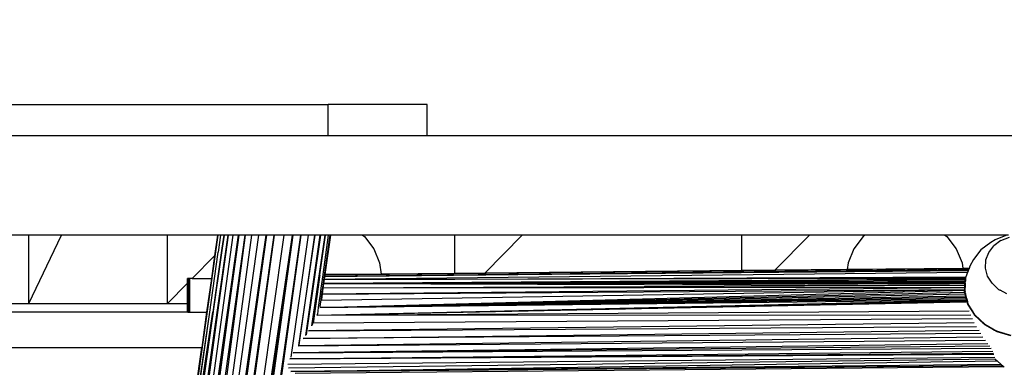
# Model space of a CAD drawing. Units: centimetres. Extents: x -47 to 804, y -392 to 349.
# Drawn here: x 358 to 391, y -194 to -182 of the extents above; entities that cross this region are included whole.
import ezdxf

# ---------------------------------------------------------------- set-up
doc = ezdxf.new("R2010")
doc.units = ezdxf.units.CM
doc.layers.add('strefa', color=6, linetype='Continuous')
doc.dimstyles.get("Standard").update_dxf_attribs({"dimtxt": 10, "dimasz": 20, "dimexe": 0.18, "dimexo": 0.0625, "dimgap": 10, "dimtad": 1, "dimdec": 0, "dimzin": 0, "dimdsep": 46, "dimtxsty": 'Standard', "dimcen": 0.09, "dimadec": 0, "dimazin": 0, "dimtfac": 1, "dimtdec": 4, "dimtofl": 0, "dimtmove": 0, "dimatfit": 3, "dimfxl": 1, "dimtolj": 1, "dimtzin": 0, "dimarcsym": 0})

# ---------------------------------------------------------------- blocks, each defined once
blk = doc.blocks.new('1736')
for p, q in [((-399.56, -1056.69), (-303.05, -1056.69)), ((-303.05, -1056.69), (-283.08, -1056.69)), ((-283.08, -1067.28), (-283.08, -1056.69)), ((-249.56, -1056.69), (-283.08, -1056.69)), ((-249.56, -1067.28), (-249.56, -1056.69)), ((-283.08, -1067.28), (-395.61, -1067.28)), ((-249.56, -1067.28), (-283.08, -1067.28)), ((100.44, -1067.28), (-249.56, -1067.28)), ((-384.47, -1100.94), (-395.56, -1100.94)), ((-384.47, -1124.11), (-384.47, -1100.94)), ((-384.47, -1124.11), (-373.44, -1100.94)), ((-373.44, -1100.94), (-384.47, -1100.94)), ((-301.44, -1100.94), (-374.89, -1623.61)), ((-337.53, -1100.94), (-373.44, -1100.94)), ((-295.25, -1100.94), (-373.14, -1623.79)), ((-298.1, -1100.94), (-373.14, -1623.79)), ((-301.4, -1100.94), (-373.14, -1623.79)), ((-369.65, -1623.76), (-295.17, -1100.94)), ((-366.26, -1623.12), (-292.4, -1100.94)), ((-295.11, -1100.94), (-366.26, -1623.12)), ((-292.36, -1100.94), (-363.9, -1622.16)), ((-357.47, -1364.05), (-320.33, -1100.94)), ((-357.37, -1364.21), (-320.33, -1100.94)), ((-355.41, -1367.57), (-318.34, -1100.94)), ((-354.89, -1368.46), (-317, -1100.94)), ((-316.97, -1100.94), (-354.21, -1369.41)), ((-353.41, -1370.47), (-316.93, -1100.94)), ((-352.75, -1371.33), (-315.31, -1100.94)), ((-352, -1372.32), (-313.44, -1100.94)), ((-313.4, -1100.94), (-351.09, -1373.52)), ((-350.06, -1374.64), (-313.36, -1100.94)), ((-349.19, -1375.53), (-311.28, -1100.94)), ((-311.21, -1100.94), (-347.64, -1377.18)), ((-346.71, -1378.15), (-308.95, -1100.94)), ((-345.71, -1379.01), (-306.56, -1100.94)), ((-344.68, -1379.87), (-304.07, -1100.94)), ((-304, -1100.94), (-342.99, -1381.38)), ((-301.47, -1100.94), (-341.93, -1382.17)), ((-337.53, -1124.11), (-337.53, -1100.94)), ((-320.62, -1100.94), (-337.53, -1100.94)), ((-320.62, -1100.94), (-321.6, -1107.96)), ((-320.33, -1100.94), (-320.62, -1100.94)), ((-319.58, -1100.94), (-320.41, -1106.76)), ((-319.58, -1100.94), (-320.33, -1100.94)), ((-318.42, -1100.94), (-319.58, -1100.94)), ((-318.42, -1100.94), (-319.08, -1105.41)), ((-318.39, -1100.94), (-319.02, -1105.35)), ((-318.39, -1100.94), (-318.42, -1100.94)), ((-318.34, -1100.94), (-318.39, -1100.94)), ((-317, -1100.94), (-318.34, -1100.94)), ((-316.97, -1100.94), (-317, -1100.94)), ((-316.93, -1100.94), (-316.97, -1100.94)), ((-315.31, -1100.94), (-316.93, -1100.94)), ((-313.44, -1100.94), (-315.31, -1100.94)), ((-313.4, -1100.94), (-313.44, -1100.94)), ((-313.36, -1100.94), (-313.4, -1100.94)), ((-311.28, -1100.94), (-313.36, -1100.94)), ((-311.21, -1100.94), (-311.28, -1100.94)), ((-308.95, -1100.94), (-311.21, -1100.94)), ((-306.56, -1100.94), (-308.95, -1100.94)), ((-304.07, -1100.94), (-306.56, -1100.94)), ((-304, -1100.94), (-304.07, -1100.94)), ((-301.47, -1100.94), (-304, -1100.94)), ((-301.44, -1100.94), (-301.47, -1100.94)), ((-301.4, -1100.94), (-301.44, -1100.94)), ((-298.1, -1100.94), (-301.4, -1100.94)), ((-295.25, -1100.94), (-298.1, -1100.94)), ((-289.88, -1100.94), (-295.76, -1142.34)), ((-295.17, -1100.94), (-295.25, -1100.94)), ((-295.11, -1100.94), (-295.17, -1100.94)), ((-292.4, -1100.94), (-295.11, -1100.94)), ((-287.67, -1100.94), (-293.14, -1138.36)), ((-292.93, -1138.15), (-287.63, -1100.94)), ((-292.36, -1100.94), (-292.4, -1100.94)), ((-289.88, -1100.94), (-292.36, -1100.94)), ((-290.72, -1134.95), (-285.76, -1100.94)), ((-285.72, -1100.94), (-290.54, -1134.74)), ((-287.67, -1100.94), (-289.88, -1100.94)), ((-284.23, -1100.94), (-288.7, -1131.68)), ((-284.2, -1100.94), (-288.56, -1131.48)), ((-287.63, -1100.94), (-287.67, -1100.94)), ((-285.76, -1100.94), (-287.63, -1100.94)), ((-284.13, -1100.94), (-285.99, -1114.36)), ((-284.16, -1100.94), (-285.99, -1114.36)), ((-285.83, -1125.19), (-282.43, -1100.94)), ((-285.72, -1100.94), (-285.76, -1100.94)), ((-284.23, -1100.94), (-285.72, -1100.94)), ((-283.07, -1100.94), (-284.93, -1114.35)), ((-284.2, -1100.94), (-284.23, -1100.94)), ((-284.16, -1100.94), (-284.2, -1100.94)), ((-284.13, -1100.94), (-284.16, -1100.94)), ((-284.15, -1114.34), (-282.25, -1100.94)), ((-283.07, -1100.94), (-284.13, -1100.94)), ((-282.43, -1100.94), (-283.07, -1100.94)), ((-282.25, -1100.94), (-282.43, -1100.94)), ((-271.47, -1100.94), (-282.25, -1100.94)), ((-271.47, -1100.94), (-270.85, -1101.42)), ((-240.23, -1100.94), (-271.47, -1100.94)), ((-270.85, -1101.42), (-267.67, -1105.56)), ((-240.23, -1113.91), (-240.23, -1100.94)), ((-217.38, -1100.94), (-240.23, -1100.94)), ((-230.08, -1113.82), (-217.38, -1100.94)), ((-142.94, -1100.94), (-217.38, -1100.94)), ((-142.94, -1112.96), (-142.94, -1100.94)), ((-120.09, -1100.94), (-142.94, -1100.94)), ((-131.84, -1112.86), (-120.09, -1100.94)), ((-101.2, -1100.94), (-120.09, -1100.94)), ((-101.82, -1101.42), (-105, -1105.56)), ((-101.2, -1100.94), (-101.82, -1101.42)), ((-74.16, -1100.94), (-101.2, -1100.94)), ((-74.16, -1100.94), (-73.54, -1101.42)), ((-52.66, -1100.94), (-74.16, -1100.94)), ((-73.54, -1101.42), (-70.36, -1105.56)), ((-58.61, -1103.42), (-62.04, -1105.97)), ((-57.11, -1102.56), (-58.61, -1103.42)), ((-55.18, -1102.76), (-57.58, -1104.55)), ((-53.49, -1101.07), (-57.11, -1102.56)), ((-55.18, -1102.76), (-52.34, -1101.6)), ((-320.43, -1106.78), (-321.7, -1115.61)), ((-319.08, -1105.41), (-320.58, -1115.61)), ((-319.02, -1105.35), (-320.49, -1115.61)), ((-320.43, -1106.78), (-320.41, -1106.76)), ((-319.08, -1105.41), (-319.02, -1105.35)), ((-267.67, -1105.56), (-265.68, -1110.38)), ((-105, -1105.56), (-107, -1110.38)), ((-70.36, -1105.56), (-68.36, -1110.38)), ((-62.04, -1105.97), (-64.54, -1109.21)), ((-60.27, -1109.35), (-59.31, -1106.79)), ((-59.31, -1106.79), (-57.58, -1104.55)), ((-329.14, -1115.61), (-321.6, -1107.96)), ((-321.6, -1107.96), (-322.68, -1115.61)), ((-265.68, -1110.38), (-265.18, -1114.16)), ((-107, -1110.38), (-107.29, -1112.62)), ((-68.36, -1110.38), (-68.12, -1112.23)), ((-64.54, -1109.21), (-65.7, -1111.47)), ((-60.4, -1112.05), (-60.3, -1109.5)), ((-60.3, -1109.5), (-60.29, -1109.39)), ((-60.29, -1109.39), (-60.27, -1109.35)), ((-66.49, -1113.59), (-284.37, -1115.95)), ((-66.11, -1112.56), (-284.24, -1115.01)), ((-284.24, -1115.01), (-66.17, -1112.72)), ((-66.31, -1113.1), (-284.24, -1115.01)), ((-66, -1112.28), (-284.17, -1114.47)), ((-240.23, -1113.91), (-265.18, -1114.16)), ((-230.08, -1113.82), (-240.23, -1113.91)), ((-142.94, -1112.96), (-230.08, -1113.82)), ((-131.84, -1112.86), (-142.94, -1112.96)), ((-107.29, -1112.62), (-131.84, -1112.86)), ((-68.12, -1112.23), (-107.29, -1112.62)), ((-65.98, -1112.21), (-68.12, -1112.23)), ((-66.49, -1113.59), (-67.04, -1115.04)), ((-66.31, -1113.1), (-66.49, -1113.59)), ((-66.17, -1112.72), (-66.31, -1113.1)), ((-66.11, -1112.56), (-66.17, -1112.72)), ((-66, -1112.28), (-66.11, -1112.56)), ((-65.98, -1112.21), (-66, -1112.28)), ((-65.7, -1111.47), (-65.98, -1112.21)), ((-60.43, -1112.12), (-60.4, -1112.05)), ((-59.71, -1114.81), (-60.43, -1112.12)), ((-337.53, -1124.11), (-330.8, -1117.29)), ((-330.74, -1115.61), (-330.8, -1115.61)), ((-330.8, -1117.29), (-330.8, -1115.61)), ((-330.8, -1117.29), (-330.74, -1117.23)), ((-330.8, -1124.11), (-330.8, -1117.29)), ((-330.69, -1115.61), (-330.74, -1115.61)), ((-330.74, -1117.23), (-330.74, -1115.61)), ((-330.74, -1117.23), (-330.69, -1117.18)), ((-330.74, -1124.11), (-330.74, -1117.23)), ((-330.69, -1117.18), (-330.69, -1115.61)), ((-330.41, -1115.61), (-330.69, -1115.61)), ((-330.69, -1124.11), (-330.69, -1117.18)), ((-330.41, -1127.02), (-330.41, -1115.61)), ((-329.98, -1115.61), (-330.41, -1115.61)), ((-329.98, -1127.02), (-329.98, -1115.61)), ((-329.14, -1115.61), (-329.98, -1115.61)), ((-329.14, -1115.61), (-322.68, -1115.61)), ((-322.68, -1115.61), (-324.27, -1127.02)), ((-321.7, -1115.61), (-323.34, -1127.02)), ((-320.58, -1115.61), (-322.22, -1127.02)), ((-320.49, -1115.61), (-322.03, -1126.37)), ((-321.7, -1115.61), (-321.67, -1115.61)), ((-320.58, -1115.61), (-320.49, -1115.61)), ((-286.18, -1116), (-288.25, -1130.75)), ((-286.18, -1116), (-288.2, -1130.75)), ((-286.18, -1115.97), (-286.25, -1115.97)), ((-286.18, -1116), (-286.24, -1116)), ((-286.05, -1115.03), (-286.18, -1115.97)), ((-286.18, -1115.97), (-286.18, -1116)), ((-286.05, -1115.03), (-286.12, -1115.03)), ((-285.98, -1114.49), (-286.05, -1115.03)), ((-285.98, -1114.49), (-286.04, -1114.49)), ((-285.96, -1114.36), (-286.03, -1114.36)), ((-285.99, -1114.36), (-285.98, -1114.49)), ((-285.13, -1116), (-285.54, -1118.96)), ((-285.13, -1116), (-285.19, -1116)), ((-285.12, -1115.96), (-285.18, -1115.96)), ((-285.12, -1115.96), (-285.13, -1116)), ((-284.99, -1115.02), (-285.12, -1115.96)), ((-284.99, -1115.02), (-285.05, -1115.02)), ((-284.92, -1114.48), (-284.99, -1115.02)), ((-284.92, -1114.48), (-284.97, -1114.48)), ((-284.9, -1114.35), (-284.95, -1114.35)), ((-284.93, -1114.35), (-284.92, -1114.48)), ((-284.8, -1118.96), (-284.55, -1117.31)), ((-284.55, -1117.29), (-67.18, -1115.71)), ((-284.55, -1117.29), (-284.37, -1115.99)), ((-284.55, -1117.29), (-67.26, -1116.03)), ((-284.55, -1117.29), (-67.33, -1116.42)), ((-284.55, -1117.29), (-256.59, -1117.25)), ((-284.55, -1117.31), (-284.55, -1117.29)), ((-284.55, -1117.31), (-67.39, -1118.01)), ((-284.55, -1117.31), (-256.59, -1117.33)), ((-284.37, -1115.95), (-284.24, -1115.01)), ((-67.18, -1115.64), (-284.37, -1115.99)), ((-284.37, -1115.99), (-252.44, -1115.87)), ((-284.37, -1115.99), (-284.37, -1115.95)), ((-284.24, -1115.01), (-284.17, -1114.47)), ((-284.17, -1114.47), (-284.15, -1114.34)), ((-265.18, -1114.16), (-284.15, -1114.34)), ((-256.59, -1117.33), (-256.59, -1117.25)), ((-256.59, -1117.25), (-255.9, -1117.25)), ((-256.59, -1117.33), (-255.9, -1117.33)), ((-255.9, -1117.33), (-255.9, -1117.25)), ((-255.9, -1117.25), (-255.18, -1117.25)), ((-255.9, -1117.33), (-255.18, -1117.33)), ((-255.18, -1117.33), (-255.18, -1117.25)), ((-255.18, -1117.25), (-254.45, -1117.25)), ((-255.18, -1117.33), (-254.45, -1117.33)), ((-254.45, -1117.33), (-254.45, -1117.25)), ((-254.45, -1117.25), (-253.74, -1117.25)), ((-254.45, -1117.33), (-253.74, -1117.33)), ((-253.74, -1117.33), (-253.74, -1117.25)), ((-253.74, -1117.25), (-253.06, -1117.25)), ((-253.74, -1117.33), (-253.06, -1117.33)), ((-253.06, -1117.25), (-252.44, -1117.24)), ((-253.06, -1117.33), (-253.06, -1117.25)), ((-253.06, -1117.33), (-252.44, -1117.33)), ((-252.44, -1115.87), (-252.44, -1115.85)), ((-252.44, -1115.87), (-251.89, -1115.87)), ((-252.44, -1117.33), (-252.44, -1117.24)), ((-252.44, -1117.24), (-251.89, -1117.24)), ((-252.44, -1117.33), (-251.89, -1117.33)), ((-251.89, -1115.87), (-251.89, -1115.84)), ((-251.89, -1115.87), (-251.44, -1115.87)), ((-251.89, -1117.33), (-251.89, -1117.24)), ((-251.89, -1117.24), (-251.44, -1117.24)), ((-251.89, -1117.33), (-251.44, -1117.33)), ((-251.44, -1115.87), (-251.44, -1115.84)), ((-251.44, -1115.87), (-251.09, -1115.87)), ((-251.44, -1117.33), (-251.44, -1117.24)), ((-251.44, -1117.24), (-251.09, -1117.24)), ((-251.44, -1117.33), (-251.09, -1117.33)), ((-251.09, -1115.87), (-251.09, -1115.84)), ((-251.09, -1115.87), (-250.85, -1115.87)), ((-251.09, -1117.33), (-251.09, -1117.24)), ((-251.09, -1117.24), (-250.85, -1117.24)), ((-251.09, -1117.33), (-250.85, -1117.33)), ((-250.85, -1115.87), (-250.85, -1115.84)), ((-250.85, -1115.87), (-250.75, -1115.87)), ((-250.85, -1117.33), (-250.85, -1117.24)), ((-250.85, -1117.24), (-250.75, -1117.24)), ((-250.85, -1117.33), (-250.75, -1117.33)), ((-250.75, -1115.87), (-250.75, -1115.84)), ((-250.75, -1115.87), (-250.42, -1115.86)), ((-250.75, -1117.33), (-250.75, -1117.24)), ((-250.75, -1117.24), (-250.42, -1117.24)), ((-250.75, -1117.33), (-250.42, -1117.33)), ((-250.42, -1115.86), (-250.42, -1115.84)), ((-250.42, -1115.86), (-248.29, -1115.86)), ((-250.42, -1117.33), (-250.42, -1117.24)), ((-250.42, -1117.24), (-248.29, -1117.24)), ((-250.42, -1117.33), (-248.29, -1117.33)), ((-248.29, -1115.86), (-248.29, -1115.83)), ((-248.29, -1115.86), (-246.2, -1115.85)), ((-248.29, -1117.24), (-246.2, -1117.23)), ((-248.29, -1117.33), (-248.29, -1117.24)), ((-248.29, -1117.33), (-246.2, -1117.33)), ((-246.2, -1115.85), (-246.2, -1115.82)), ((-246.2, -1115.85), (-244.16, -1115.84)), ((-246.2, -1117.33), (-246.2, -1117.23)), ((-246.2, -1117.23), (-244.16, -1117.23)), ((-246.2, -1117.33), (-244.16, -1117.34)), ((-244.16, -1115.84), (-244.16, -1115.81)), ((-244.16, -1115.84), (-242.17, -1115.83)), ((-244.16, -1117.23), (-242.17, -1117.22)), ((-244.16, -1117.34), (-244.16, -1117.23)), ((-244.16, -1117.34), (-242.17, -1117.34)), ((-242.17, -1115.83), (-242.17, -1115.8)), ((-242.17, -1115.83), (-240.24, -1115.83)), ((-242.17, -1117.34), (-242.17, -1117.22)), ((-242.17, -1117.22), (-240.24, -1117.22)), ((-240.24, -1117.34), (-242.17, -1117.34)), ((-240.24, -1115.83), (-67.04, -1115.04)), ((-240.24, -1115.83), (-67.05, -1115.08)), ((-240.24, -1115.83), (-67.07, -1115.19)), ((-240.24, -1115.83), (-67.17, -1115.38)), ((-240.24, -1115.83), (-240.24, -1115.79)), ((-240.24, -1117.34), (-240.24, -1117.22)), ((-240.24, -1117.22), (-238.35, -1117.22)), ((-238.35, -1117.34), (-240.24, -1117.34)), ((-238.35, -1117.22), (-236.52, -1117.21)), ((-238.35, -1117.34), (-238.35, -1117.22)), ((-236.52, -1117.34), (-238.35, -1117.34)), ((-236.52, -1117.21), (-234.75, -1117.21)), ((-236.52, -1117.34), (-236.52, -1117.21)), ((-236.52, -1117.34), (-234.75, -1117.34)), ((-234.75, -1117.21), (-234.27, -1117.21)), ((-234.75, -1117.34), (-234.75, -1117.21)), ((-234.75, -1117.34), (-234.27, -1117.34)), ((-234.27, -1117.21), (-234.06, -1117.21)), ((-234.27, -1117.34), (-234.27, -1117.21)), ((-234.27, -1117.34), (-234.06, -1117.34)), ((-234.06, -1117.21), (-233.95, -1117.21)), ((-234.06, -1117.21), (-234.06, -1117.34)), ((-234.06, -1117.34), (-233.95, -1117.34)), ((-233.95, -1117.21), (-233.84, -1117.21)), ((-233.95, -1117.21), (-233.95, -1117.34)), ((-233.95, -1117.34), (-233.84, -1117.34)), ((-233.84, -1117.26), (-233.84, -1117.21)), ((-233.84, -1117.26), (-233.8, -1117.21)), ((-233.84, -1117.21), (-233.8, -1117.21)), ((-233.8, -1117.31), (-233.84, -1117.26)), ((-233.84, -1117.34), (-233.8, -1117.31)), ((-233.84, -1117.34), (-233.8, -1117.34)), ((-233.8, -1117.21), (-233.47, -1117.25)), ((-233.8, -1117.34), (-233.8, -1117.31)), ((-233.8, -1117.34), (-233.56, -1117.34)), ((-233.56, -1117.34), (-233.53, -1117.31)), ((-233.53, -1117.31), (-220.68, -1117.18)), ((-233.53, -1117.31), (-227.92, -1117.2)), ((-233.53, -1117.31), (-233.47, -1117.25)), ((-233.53, -1117.31), (-214.55, -1117.35)), ((-233.47, -1117.25), (-233.43, -1117.21)), ((-233.43, -1117.21), (-227.92, -1117.2)), ((-227.92, -1117.2), (-220.68, -1117.18)), ((-220.68, -1117.18), (-177.04, -1117.1)), ((-214.55, -1117.35), (-207.24, -1117.35)), ((-159.58, -1117.07), (-207.24, -1117.35)), ((-177.04, -1117.1), (-207.24, -1117.35)), ((-207.24, -1117.35), (-195.63, -1117.36)), ((-146.39, -1117.1), (-195.63, -1117.36)), ((-163.07, -1117.38), (-195.63, -1117.36)), ((-177.04, -1117.1), (-159.58, -1117.07)), ((-163.07, -1117.38), (-157.68, -1117.31)), ((-163.07, -1117.38), (-146.39, -1117.39)), ((-159.58, -1117.07), (-146.39, -1117.04)), ((-157.68, -1117.31), (-146.39, -1117.17)), ((-146.39, -1117.26), (-157.68, -1117.31)), ((-146.39, -1117.1), (-146.39, -1117.04)), ((-146.39, -1117.04), (-136.5, -1117.05)), ((-136.5, -1117.05), (-146.39, -1117.1)), ((-146.39, -1117.17), (-136.5, -1117.05)), ((-146.39, -1117.17), (-146.39, -1117.1)), ((-146.39, -1117.26), (-146.39, -1117.17)), ((-124.87, -1117.18), (-146.39, -1117.26)), ((-146.39, -1117.39), (-146.39, -1117.26)), ((-146.39, -1117.39), (-138.75, -1117.39)), ((-124.87, -1117.18), (-138.75, -1117.39)), ((-138.75, -1117.39), (-131.67, -1117.39)), ((-133.7, -1117.02), (-136.5, -1117.05)), ((-133.7, -1117.02), (-124.87, -1117)), ((-131.67, -1117.39), (-124.87, -1117.33)), ((-131.67, -1117.39), (-124.87, -1117.4)), ((-124.87, -1117), (-121.67, -1116.99)), ((-124.87, -1117.18), (-124.87, -1117)), ((-121.67, -1117.16), (-124.87, -1117.18)), ((-124.87, -1117.33), (-124.87, -1117.18)), ((-124.87, -1117.33), (-121.67, -1117.29)), ((-124.87, -1117.4), (-124.87, -1117.33)), ((-124.87, -1117.4), (-121.67, -1117.4)), ((-121.67, -1116.99), (-120.59, -1116.99)), ((-121.67, -1117.16), (-121.67, -1116.99)), ((-121.67, -1117.29), (-121.67, -1117.16)), ((-120.59, -1117.16), (-121.67, -1117.16)), ((-121.67, -1117.29), (-120.59, -1117.28)), ((-121.67, -1117.4), (-121.67, -1117.29)), ((-120.59, -1117.4), (-121.67, -1117.4)), ((-111.82, -1116.98), (-120.59, -1117.16)), ((-120.59, -1116.99), (-111.82, -1116.98)), ((-120.59, -1117.16), (-120.59, -1116.99)), ((-111.82, -1117.12), (-120.59, -1117.16)), ((-120.59, -1117.28), (-120.59, -1117.16)), ((-120.59, -1117.28), (-111.82, -1117.2)), ((-120.59, -1117.4), (-120.59, -1117.28)), ((-120.59, -1117.4), (-111.82, -1117.4)), ((-111.82, -1117.12), (-111.82, -1116.98)), ((-111.64, -1116.98), (-111.82, -1116.98)), ((-111.82, -1117.2), (-111.82, -1117.12)), ((-111.64, -1117.12), (-111.82, -1117.12)), ((-111.82, -1117.2), (-111.64, -1117.2)), ((-111.82, -1117.4), (-111.82, -1117.2)), ((-111.82, -1117.4), (-111.64, -1117.4)), ((-111.64, -1116.98), (-93.5, -1116.94)), ((-111.64, -1117.12), (-111.64, -1116.98)), ((-111.64, -1117.2), (-98.9, -1117.07)), ((-98.9, -1117.07), (-111.64, -1117.12)), ((-111.64, -1117.2), (-111.64, -1117.12)), ((-111.64, -1117.4), (-111.64, -1117.2)), ((-111.64, -1117.4), (-93.5, -1117.32)), ((-111.64, -1117.4), (-93.5, -1117.41)), ((-98.9, -1117.07), (-93.5, -1117.05)), ((-93.5, -1117.05), (-83.78, -1116.92)), ((-93.5, -1116.94), (-83.78, -1116.92)), ((-93.5, -1117.05), (-93.5, -1116.94)), ((-72.57, -1116.96), (-93.5, -1117.05)), ((-93.5, -1117.32), (-93.5, -1117.05)), ((-93.5, -1117.32), (-72.57, -1117.27)), ((-93.5, -1117.41), (-93.5, -1117.32)), ((-93.5, -1117.41), (-80.71, -1117.42)), ((-83.78, -1116.92), (-72.57, -1116.9)), ((-72.57, -1117.35), (-80.71, -1117.42)), ((-80.71, -1117.42), (-72.57, -1117.42)), ((-72.57, -1116.9), (-67.38, -1116.89)), ((-72.57, -1116.96), (-72.57, -1116.9)), ((-67.38, -1116.94), (-72.57, -1116.96)), ((-72.57, -1117.27), (-72.57, -1116.96)), ((-72.57, -1117.27), (-67.41, -1117.25)), ((-72.57, -1117.35), (-72.57, -1117.27)), ((-67.42, -1117.31), (-72.57, -1117.35)), ((-72.57, -1117.42), (-72.57, -1117.35)), ((-67.43, -1117.43), (-72.57, -1117.42)), ((-67.43, -1117.43), (-67.42, -1117.31)), ((-67.43, -1117.43), (-67.38, -1117.43)), ((-67.42, -1117.31), (-67.41, -1117.25)), ((-67.34, -1117.31), (-67.42, -1117.31)), ((-67.41, -1117.25), (-67.38, -1116.94)), ((-67.41, -1117.25), (-67.36, -1117.25)), ((-67.39, -1118.01), (-67.38, -1117.43)), ((-67.38, -1116.89), (-67.33, -1116.42)), ((-67.38, -1116.94), (-67.38, -1116.89)), ((-67.38, -1116.89), (-67.28, -1116.89)), ((-67.36, -1117.25), (-67.38, -1116.94)), ((-67.28, -1116.94), (-67.38, -1116.94)), ((-67.38, -1117.43), (-67.34, -1117.31)), ((-67.38, -1117.43), (-67.3, -1117.43)), ((-67.36, -1117.25), (-67.29, -1117.25)), ((-67.34, -1117.31), (-67.36, -1117.25)), ((-67.3, -1117.31), (-67.34, -1117.31)), ((-67.33, -1116.42), (-67.31, -1116.15)), ((-67.33, -1116.42), (-67.25, -1116.42)), ((-67.3, -1117.43), (-67.33, -1118.01)), ((-67.26, -1116.03), (-67.31, -1116.15)), ((-67.29, -1117.25), (-67.3, -1117.31)), ((-67.3, -1117.31), (-67.3, -1117.43)), ((-67.29, -1117.25), (-67.28, -1116.94)), ((-67.25, -1116.42), (-67.28, -1116.89)), ((-67.28, -1116.89), (-67.28, -1116.94)), ((-67.19, -1115.84), (-67.26, -1116.03)), ((-67.26, -1116.03), (-67.2, -1116.03)), ((-67.24, -1116.13), (-67.25, -1116.42)), ((-67.2, -1116.03), (-67.24, -1116.13)), ((-67.19, -1115.84), (-67.2, -1116.03)), ((-67.18, -1115.71), (-67.19, -1115.84)), ((-67.17, -1115.38), (-67.18, -1115.64)), ((-67.18, -1115.64), (-67.18, -1115.71)), ((-67.07, -1115.19), (-67.17, -1115.38)), ((-67.05, -1115.08), (-67.07, -1115.19)), ((-67.04, -1115.04), (-67.05, -1115.08)), ((-58.2, -1117.28), (-59.71, -1114.81)), ((-55.9, -1119.44), (-58.2, -1117.28)), ((-285.89, -1125.49), (-67.46, -1119.59)), ((-285.89, -1125.49), (-67.49, -1120.24)), ((-285.54, -1118.96), (-285.81, -1120.91)), ((-285.54, -1118.96), (-285.6, -1118.96)), ((-67.45, -1119.48), (-285.37, -1123.1)), ((-67.42, -1118.76), (-285.04, -1120.91)), ((-285.04, -1120.91), (-284.8, -1118.96)), ((-285.04, -1120.91), (-67.45, -1119.39)), ((-67.39, -1118.08), (-284.8, -1118.96)), ((-67.42, -1118.68), (-284.8, -1118.96)), ((-67.49, -1120.24), (-67.51, -1120.29)), ((-67.32, -1120.88), (-67.51, -1120.29)), ((-67.49, -1120.18), (-67.46, -1119.59)), ((-67.49, -1120.24), (-67.49, -1120.18)), ((-67.49, -1120.24), (-67.44, -1120.24)), ((-67.46, -1119.59), (-67.45, -1119.48)), ((-67.46, -1119.59), (-67.41, -1119.59)), ((-67.45, -1119.39), (-67.42, -1118.76)), ((-67.45, -1119.39), (-67.4, -1119.39)), ((-67.45, -1119.48), (-67.45, -1119.39)), ((-67.4, -1119.48), (-67.45, -1119.48)), ((-67.41, -1119.59), (-67.44, -1120.24)), ((-67.44, -1120.24), (-67.27, -1120.88)), ((-67.42, -1118.68), (-67.39, -1118.08)), ((-67.36, -1118.68), (-67.42, -1118.68)), ((-67.42, -1118.76), (-67.42, -1118.68)), ((-67.37, -1118.76), (-67.42, -1118.76)), ((-67.4, -1119.48), (-67.41, -1119.59)), ((-67.37, -1119.5), (-67.41, -1119.59)), ((-67.41, -1119.59), (-67.36, -1120.24)), ((-67.37, -1118.76), (-67.4, -1119.39)), ((-67.4, -1119.39), (-67.4, -1119.48)), ((-67.4, -1119.48), (-67.37, -1119.5)), ((-67.39, -1118.01), (-67.33, -1118.01)), ((-67.39, -1118.08), (-67.39, -1118.01)), ((-67.33, -1118.08), (-67.39, -1118.08)), ((-67.36, -1118.68), (-67.37, -1118.76)), ((-67.33, -1118.08), (-67.36, -1118.68)), ((-67.36, -1120.24), (-67.33, -1119.65)), ((-67.36, -1120.24), (-67.18, -1120.23)), ((-67.19, -1120.88), (-67.36, -1120.24)), ((-67.33, -1118.01), (-67.33, -1118.08)), ((-55.51, -1119.66), (-55.9, -1119.44)), ((-55.51, -1119.66), (-55.44, -1119.66)), ((-53.24, -1120.89), (-55.44, -1119.66)), ((-286.86, -1128.06), (-67.04, -1123.02)), ((-286.86, -1128.06), (-66.97, -1123.33)), ((-286.86, -1128.06), (-66.93, -1123.51)), ((-286.86, -1128.06), (-66.92, -1123.58)), ((-286.11, -1123.11), (-286.44, -1125.53)), ((-286.11, -1123.11), (-286.18, -1123.11)), ((-285.81, -1120.91), (-286.11, -1123.11)), ((-67.16, -1122.49), (-285.89, -1125.49)), ((-285.89, -1125.49), (-67.07, -1122.89)), ((-285.81, -1120.91), (-285.87, -1120.91)), ((-285.37, -1123.1), (-285.4, -1123.1)), ((-285.34, -1122.8), (-285.32, -1122.72)), ((-285.32, -1122.72), (-285.3, -1122.64)), ((-285.3, -1122.64), (-285.04, -1120.91)), ((-285.04, -1120.91), (-285.07, -1120.9)), ((-274.51, -1125.29), (-67.55, -1120.88)), ((-274.51, -1125.29), (-67.4, -1121.49)), ((-274.51, -1125.29), (-67.27, -1122.02)), ((-67.32, -1120.88), (-67.27, -1120.88)), ((-67.16, -1121.48), (-67.32, -1120.88)), ((-67.27, -1120.88), (-67.11, -1121.48)), ((-67.19, -1120.88), (-67.01, -1120.87)), ((-67.03, -1121.48), (-67.19, -1120.88)), ((-67.16, -1121.48), (-67.11, -1121.48)), ((-67.02, -1122.02), (-67.16, -1121.48)), ((-67.11, -1121.48), (-66.97, -1122.02)), ((-67.03, -1121.48), (-66.85, -1121.48)), ((-66.89, -1122.02), (-67.03, -1121.48)), ((-67.02, -1122.02), (-66.97, -1122.02)), ((-66.89, -1122.49), (-67.02, -1122.02)), ((-66.97, -1122.02), (-66.85, -1122.49)), ((-66.89, -1122.02), (-66.7, -1122.01)), ((-66.77, -1122.49), (-66.89, -1122.02)), ((-66.85, -1122.49), (-66.89, -1122.49)), ((-66.79, -1122.89), (-66.89, -1122.49)), ((-66.85, -1122.49), (-66.74, -1122.89)), ((-66.79, -1122.89), (-66.74, -1122.89)), ((-66.75, -1123.02), (-66.79, -1122.89)), ((-66.58, -1122.48), (-66.77, -1122.49)), ((-66.66, -1122.88), (-66.77, -1122.49)), ((-66.75, -1123.02), (-66.71, -1123.01)), ((-66.67, -1123.32), (-66.75, -1123.02)), ((-66.74, -1122.89), (-66.71, -1123.01)), ((-66.71, -1123.01), (-66.63, -1123.32)), ((-66.67, -1123.32), (-66.63, -1123.32)), ((-66.62, -1123.51), (-66.67, -1123.32)), ((-66.66, -1122.88), (-66.47, -1122.88)), ((-66.63, -1123.01), (-66.66, -1122.88)), ((-66.63, -1123.01), (-66.44, -1123.01)), ((-66.55, -1123.32), (-66.63, -1123.01)), ((-66.63, -1123.32), (-66.58, -1123.51)), ((-66.62, -1123.51), (-66.58, -1123.51)), ((-66.6, -1123.57), (-66.62, -1123.51)), ((-66.6, -1123.57), (-66.56, -1123.57)), ((-66.41, -1124.32), (-66.6, -1123.57)), ((-66.58, -1123.51), (-66.56, -1123.57)), ((-66.56, -1123.57), (-66.36, -1124.32)), ((-66.55, -1123.32), (-66.36, -1123.31)), ((-66.5, -1123.5), (-66.55, -1123.32)), ((-66.5, -1123.5), (-66.31, -1123.5)), ((-66.48, -1123.57), (-66.5, -1123.5)), ((-66.48, -1123.57), (-66.29, -1123.57)), ((-66.29, -1124.3), (-66.48, -1123.57)), ((-330.8, -1127.02), (-457.95, -1127.02)), ((-435.29, -1124.11), (-384.47, -1124.11)), ((-384.47, -1124.11), (-337.53, -1124.11)), ((-323.34, -1127.02), (-357.37, -1364.21)), ((-323.34, -1127.02), (-357.25, -1364.42)), ((-323.34, -1127.02), (-357.11, -1364.66)), ((-357.11, -1364.66), (-322.22, -1127.02)), ((-322.22, -1127.02), (-356.95, -1364.94)), ((-337.53, -1124.11), (-330.8, -1124.11)), ((-330.8, -1124.11), (-330.74, -1124.11)), ((-330.8, -1127.02), (-330.8, -1124.11)), ((-330.74, -1127.02), (-330.8, -1127.02)), ((-330.74, -1127.02), (-330.74, -1124.11)), ((-330.74, -1124.11), (-330.69, -1124.11)), ((-330.69, -1127.02), (-330.74, -1127.02)), ((-330.69, -1127.02), (-330.69, -1124.11)), ((-330.69, -1127.02), (-330.41, -1127.02)), ((-330.41, -1127.02), (-329.98, -1127.02)), ((-329.98, -1127.02), (-324.27, -1127.02)), ((-324.27, -1127.02), (-325.95, -1139.02)), ((-323.34, -1127.02), (-323.3, -1127.02)), ((-322.12, -1127.02), (-322.24, -1127.81)), ((-322.22, -1127.02), (-322.12, -1127.02)), ((-322.1, -1126.82), (-322.12, -1127.02)), ((-322.03, -1126.37), (-322.1, -1126.82)), ((-286.86, -1128.1), (-65.97, -1126.64)), ((-286.44, -1125.53), (-286.74, -1127.7)), ((-286.44, -1125.53), (-286.52, -1125.53)), ((-285.95, -1125.49), (-285.96, -1125.53)), ((-285.95, -1125.49), (-285.89, -1125.49)), ((-285.89, -1125.49), (-274.51, -1125.29)), ((-66.41, -1124.32), (-66.43, -1124.37)), ((-66.43, -1124.37), (-64.13, -1128.1)), ((-64.98, -1126.64), (-66.41, -1124.32)), ((-66.36, -1124.32), (-64.98, -1126.64)), ((-64.01, -1128.01), (-66.29, -1124.3)), ((-64.98, -1126.64), (-64.94, -1126.64)), ((-64.98, -1126.64), (-64.16, -1127.97)), ((-322.51, -1129.7), (-323.88, -1139.02)), ((-322.3, -1128.27), (-322.51, -1129.7)), ((-322.28, -1128.12), (-322.3, -1128.27)), ((-322.24, -1127.81), (-322.28, -1128.12)), ((-64.22, -1130.67), (-289.79, -1133.4)), ((-288.25, -1130.75), (-288.29, -1130.75)), ((-288.25, -1130.75), (-288.24, -1130.86)), ((-64.81, -1129.33), (-288.2, -1130.75)), ((-286.86, -1128.06), (-286.89, -1128.12)), ((-286.86, -1128.1), (-65.42, -1127.97)), ((-286.86, -1128.06), (-286.85, -1128.03)), ((-286.85, -1128.03), (-286.81, -1127.92)), ((-286.81, -1127.92), (-286.77, -1127.81)), ((-286.77, -1127.81), (-286.74, -1127.7)), ((-64.16, -1127.97), (-64.12, -1127.97)), ((-64.11, -1128.06), (-64.16, -1127.97)), ((-64.13, -1128.1), (-60.79, -1131.25)), ((-64.12, -1127.97), (-64.07, -1128.04)), ((-62.77, -1129.31), (-64.11, -1128.06)), ((-64.07, -1128.04), (-62.77, -1129.31)), ((-64.01, -1128.01), (-60.68, -1131.13)), ((-62.72, -1129.31), (-62.77, -1129.31)), ((-62.72, -1129.31), (-61.37, -1130.64)), ((-61.32, -1130.63), (-61.37, -1130.64)), ((-61.32, -1130.63), (-60.73, -1131.18)), ((-60.77, -1131.2), (-61.32, -1130.63)), ((-291.52, -1136.01), (-62.6, -1133.18)), ((-289.79, -1133.4), (-63.42, -1131.88)), ((-288.35, -1131.12), (-288.34, -1131.09)), ((-288.34, -1131.09), (-288.31, -1131.03)), ((-288.31, -1131.03), (-288.28, -1130.95)), ((-288.28, -1130.95), (-288.24, -1130.86)), ((-60.79, -1131.25), (-56.61, -1133.59)), ((-59.6, -1131.85), (-60.77, -1131.2)), ((-60.73, -1131.18), (-59.6, -1131.85)), ((-60.68, -1131.13), (-56.54, -1133.45)), ((-59.6, -1131.85), (-59.53, -1131.85)), ((-59.53, -1131.85), (-57.34, -1133.12)), ((-57.34, -1133.12), (-57.27, -1133.12)), ((-57.27, -1133.12), (-56.57, -1133.51)), ((-56.59, -1133.54), (-57.27, -1133.12)), ((-56.61, -1133.59), (-51.9, -1134.95)), ((-54.13, -1134.25), (-56.59, -1133.54)), ((-56.57, -1133.51), (-54.13, -1134.25)), ((-56.54, -1133.45), (-51.85, -1134.81)), ((-61.29, -1135.55), (-293.26, -1138.49)), ((-293.26, -1138.49), (-60.46, -1136.56)), ((-61.95, -1134.31), (-291.52, -1136.01)), ((-54.03, -1134.25), (-54.13, -1134.25)), ((-478, -1139.02), (-325.95, -1139.02)), ((-325.95, -1139.02), (-357.47, -1364.05)), ((-323.88, -1139.02), (-356.8, -1365.2)), ((-323.88, -1139.02), (-356.66, -1365.44)), ((-323.88, -1139.02), (-356.53, -1365.66)), ((-355.48, -1349), (-325.95, -1139.02)), ((-323.88, -1139.02), (-327.37, -1163.65)), ((-323.88, -1139.02), (-323.84, -1139.02)), ((-296.13, -1142.86), (-57.98, -1140.27)), ((-58.95, -1138.56), (-294.93, -1140.81)), ((-294.93, -1140.81), (-58.55, -1139.24)), ((-294.91, -1140.78), (-59.58, -1137.7)), ((-296.79, -1144.65), (-57.24, -1142.3)), ((-57.09, -1143.02), (-296.59, -1146.08)), ((-296.14, -1142.89), (-57.69, -1140.98)), ((-296.14, -1142.89), (-57.62, -1141.28)), ((-57.6, -1141.42), (-296.14, -1142.89)), ((-295.8, -1147.18), (-56.5, -1143.55)), ((-57.28, -1142.84), (-57.09, -1143.02)), ((-57.09, -1143.02), (-56.5, -1143.55)), ((-56.5, -1143.55), (-55.13, -1144.8)), ((-55.13, -1144.8), (-295.8, -1147.18)), ((-295.8, -1147.18), (-54.79, -1145.1)), ((-54.59, -1145.28), (-295.8, -1147.18)), ((-54.22, -1145.62), (-294.32, -1147.88)), ((-55.13, -1144.8), (-54.79, -1145.1)), ((-54.79, -1145.1), (-54.59, -1145.28)), ((-54.59, -1145.28), (-54.22, -1145.62)), ((-54.22, -1145.62), (-54.07, -1145.75))]:
    blk.add_line(p, q)
blk = doc.blocks.new('*D21')
at = {"layer": 'Defpoints', "color": 0}
for p in [(389.205, 282.801), (-25.095, -392.068), (389.205, -392.068)]:
    blk.add_point(p, dxfattribs=at)
at = {"layer": 'strefa', "color": 0, "lineweight": -2}
for p, q in [((389.143, 282.801), (-25.275, 282.801)), ((-25.095, 262.801), (-25.095, -372.068)), ((389.143, -392.068), (-25.275, -392.068))]:
    blk.add_line(p, q, dxfattribs=at)
at = {"layer": 'strefa', "color": 0}
for points in [[(-21.762, 262.801), (-28.429, 262.801), (-25.095, 282.801)], [(-28.429, -372.068), (-21.762, -372.068), (-25.095, -392.068)]]:
    blk.add_solid(points, dxfattribs=at)
at = {"layer": 'strefa', "color": 0, "insert": (-40.095, -54.633), "char_height": 10, "attachment_point": 5, "rotation": 90}
blk.add_mtext('\\A1;675', dxfattribs=at)
blk = doc.blocks.new('*D23')
at = {"layer": 'Defpoints', "color": 0}
for p in [(389.205, 82.801), (127.364, -242.068), (390.935, -242.068)]:
    blk.add_point(p, dxfattribs=at)
at = {"layer": 'strefa', "color": 0, "lineweight": -2}
for p, q in [((389.143, 82.801), (127.184, 82.801)), ((127.364, 62.801), (127.364, -222.068)), ((390.872, -242.068), (127.184, -242.068))]:
    blk.add_line(p, q, dxfattribs=at)
at = {"layer": 'strefa', "color": 0}
for points in [[(130.697, 62.801), (124.03, 62.801), (127.364, 82.801)], [(124.03, -222.068), (130.697, -222.068), (127.364, -242.068)]]:
    blk.add_solid(points, dxfattribs=at)
at = {"layer": 'strefa', "color": 0, "insert": (112.364, -79.633), "char_height": 10, "attachment_point": 5, "rotation": 90}
blk.add_mtext('\\A1;325', dxfattribs=at)

msp = doc.modelspace()

# ---------------------------------------------------------------- block references
at = {"xscale": 0.1, "yscale": 0.1, "zscale": 0.1}
msp.add_blockref('1736', (396.721, -79.641), dxfattribs=at)

# ---------------------------------------------------------------- dimensions: what is measured, and where the dimension line sits
at = {"layer": 'strefa', "color": 0}
for base, p1, p2, picture, middle in [((-25.095, -392.068), (389.205, 282.801), (389.205, -392.068), '*D21', (-40.095, -54.633)), ((127.364, -242.068), (389.205, 82.801), (390.935, -242.068), '*D23', (112.364, -79.633))]:
    dim = msp.add_linear_dim(base=base, p1=p1, p2=p2, angle=90, dimstyle='Standard', override={"dimlfac": 1}, dxfattribs=at)
    dim.commit()
    dim.dimension.update_dxf_attribs({"geometry": picture, "text_midpoint": middle})

doc.saveas('drawing.dxf')
